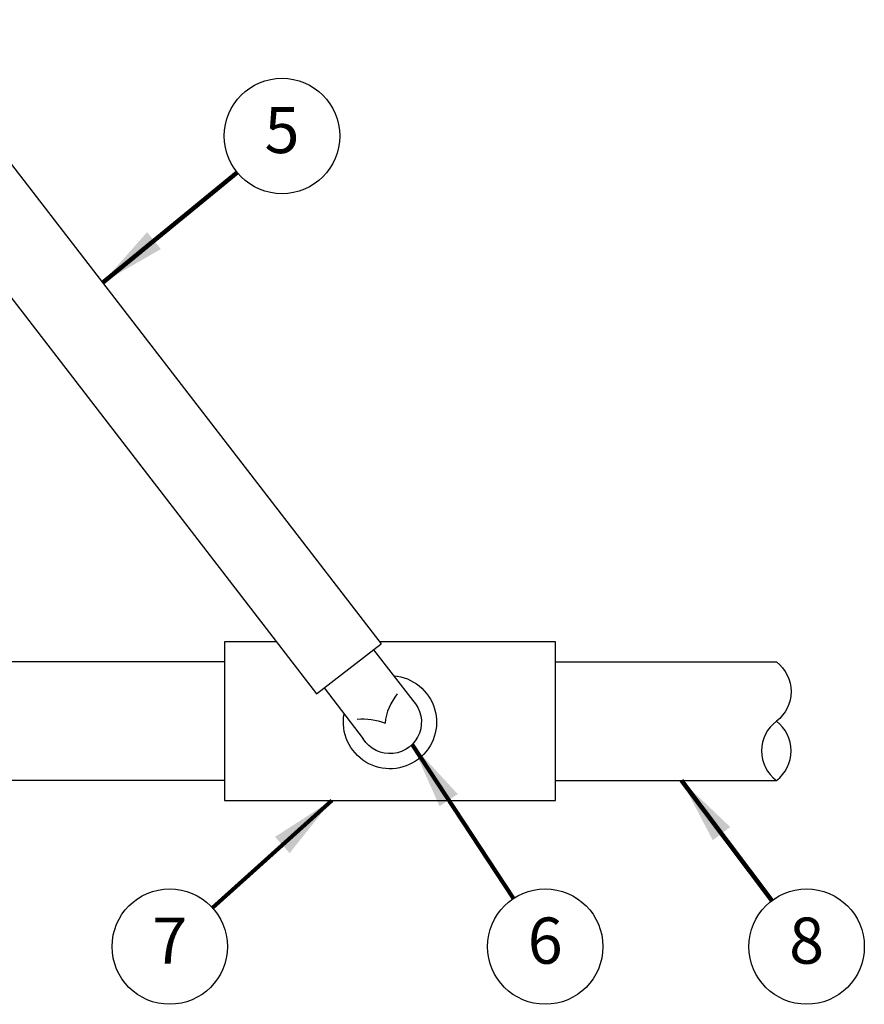
# Model space of a CAD drawing. Extents: x -2.4 to 18.6, y -10.7 to -0.1.
# Drawn here: x 2.2 to 4.5, y -5.5 to -2.8 of the extents above; entities that cross this region are included whole.
import ezdxf
from ezdxf.enums import TextEntityAlignment as Align

# ---------------------------------------------------------------- set-up
doc = ezdxf.new("R2010")
doc.units = 0
doc.header["$MEASUREMENT"] = 0
doc.layers.get('0').update_dxf_attribs({"linetype": 'CONTINUOUS'})
doc.layers.add('image', color=7, linetype='CONTINUOUS')
doc.styles.add('Arial', font='arialbd.ttf')
doc.styles.add('ROMANS', font='Romans.shx')
doc.dimstyles.get("Standard").update_dxf_attribs({"dimtxt": 0.18, "dimasz": 0.18, "dimexe": 0.18, "dimexo": 0.0625, "dimgap": 0.09, "dimtad": 0, "dimtih": 1, "dimtoh": 1, "dimdec": 4, "dimzin": 0, "dimdsep": 46, "dimtxsty": 'Standard', "dimcen": 0.09, "dimadec": 0, "dimazin": 0, "dimtfac": 1, "dimtdec": 4, "dimtofl": 0, "dimtmove": 0, "dimatfit": 3, "dimfxl": 0, "dimtolj": 1, "dimtzin": 0, "dimarcsym": 0})

# ---------------------------------------------------------------- blocks, each defined once
blk = doc.blocks.new('RWS')
for points in [[(0.7272, 1.0159), (0.0098, 0.0857)], [(0.7979, 0.9614), (0.0804, 0.0312)]]:
    blk.add_lwpolyline(points)
blk.add_lwpolyline([(-0.4238, 0.066, 0.5), (-0.4238, 0.001, -0.5), (-0.4238, -0.064, -0.5), (-0.4238, 0.001)], format="xyb")
at = {"flags": 128}
for points in [[(-0.1816, 0.066), (-0.4238, 0.066)], [(0.1816, 0.066), (1.328, 0.066)], [(-0.1816, -0.064), (-0.4238, -0.064)], [(0.1816, -0.064), (1.328, -0.064)]]:
    blk.add_lwpolyline(points, dxfattribs=at)
at = {"layer": 'image'}
for p, q in [((-0.1816, -0.0858), (-0.1816, 0.0879)), ((-0.1816, 0.0879), (0.0114, 0.0879)), ((0.1242, 0.0879), (0.1816, 0.0879)), ((0.1816, 0.0879), (0.1816, -0.0858)), ((0.1816, -0.0858), (-0.1816, -0.0858))]:
    blk.add_line(p, q, dxfattribs=at)
for points in [[(0.0179, 0.0794), (-0.025, 0.0238)], [(0.0804, 0.0312), (0.0098, 0.0857)], [(0.0723, 0.0375), (0.0294, -0.0182)]]:
    blk.add_lwpolyline(points, dxfattribs=at)
for points in [[(-0.0081, 0.0311, -0.142898), (0.0054, -0.001, -0.783057)], [(0.036, 0.0034, 0.114323), (0.0054, -0.001, 0.783057)]]:
    blk.add_lwpolyline(points, format="xyb", dxfattribs=at)
for radius, start, end in [(0.0511, 94.6398, 10.0334), (0.0345, 136.4296, 328.2436)]:
    blk.add_arc((0, 0), radius, start, end, dxfattribs=at)

msp = doc.modelspace()

# ---------------------------------------------------------------- linework, layer by layer
at = {"layer": 'image'}
for centre in [(2.9585, -3.1338), (2.6545, -5.3283), (3.6713, -5.3283), (4.3792, -5.3283)]:
    msp.add_circle(centre, 0.1562, dxfattribs=at)

# ---------------------------------------------------------------- block references
at = {"layer": 'image', "xscale": -2.469264824302448, "yscale": 2.469264824302448, "zscale": 2.469264824302448}
msp.add_blockref('RWS', (3.2508, -4.7207), dxfattribs=at)

# ---------------------------------------------------------------- texts
at = {"layer": 'image', "style": 'ROMANS'}
for s, p in [('5', (2.9585, -3.1338)), ('7', (2.6545, -5.3283)), ('6', (3.6713, -5.3283)), ('8', (4.3792, -5.3283))]:
    msp.add_text(s, height=0.125, dxfattribs=at).set_placement(p, align=Align.MIDDLE)

# ---------------------------------------------------------------- leaders
at = {"layer": 'image'}
for points in [[(2.4723, -3.531), (2.8375, -3.2327)], [(3.3107, -4.7815), (3.5853, -5.1979)], [(4.0403, -4.8787), (4.2851, -5.2035)], [(3.093, -4.9326), (2.7705, -5.2236)]]:
    msp.add_leader(points, dimstyle='Standard', override={"dimtxt": 0.125, "dimexe": 0.125, "dimtxsty": 'Arial', "dimclrd": 256, "dimclre": 256, "dimclrt": 256, "dimtmove": 2, "dimlwd": 65535, "dimlwe": 65535}, dxfattribs=at)

doc.saveas('drawing.dxf')
